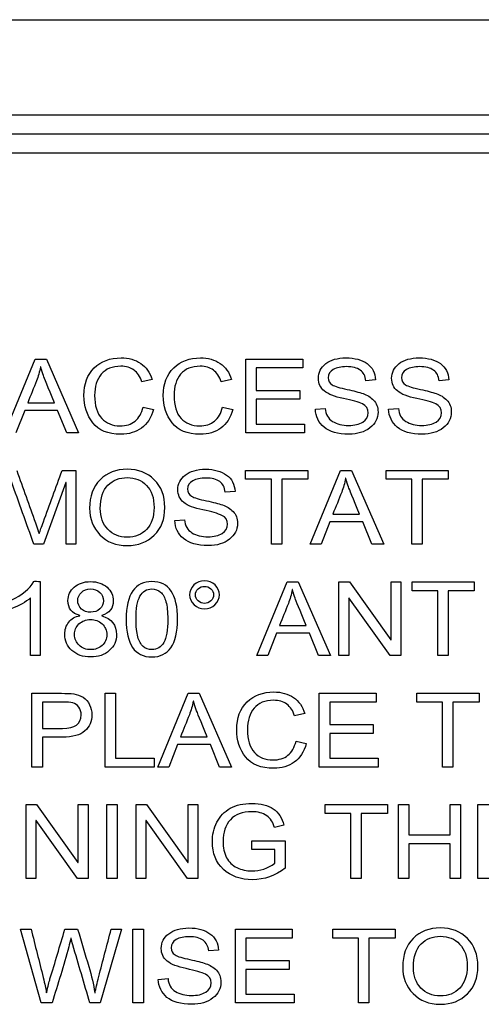
# Model space of a CAD drawing. Extents: x 0 to 1500, y 0 to 1097.
# Drawn here: x 530 to 555, y 499 to 550 of the extents above; entities that cross this region are included whole.
import ezdxf

# ---------------------------------------------------------------- set-up
doc = ezdxf.new("R2010")
doc.units = 0
doc.layers.add('HAMWORTHY-DETAIL', color=2, linetype='CONTINUOUS')

msp = doc.modelspace()

# ---------------------------------------------------------------- linework, layer by layer
at = {"layer": 'HAMWORTHY-DETAIL', "color": 2, "linetype": 'CONTINUOUS', "ltscale": 25.4}
for p, q in [((483.11, 550.2), (601.505, 550.2)), ((602, 545.2), (484, 545.2)), ((602, 544.2), (484, 544.2)), ((601, 543.2), (484, 543.2)), ((529.595, 528.547), (531.184, 532.41)), ((531.184, 532.41), (531.77, 532.41)), ((531.77, 532.41), (533.456, 528.547)), ((542.225, 532.41), (545.207, 532.41)), ((542.225, 528.547), (542.225, 532.41)), ((545.207, 532.41), (545.207, 531.95)), ((545.207, 531.95), (542.772, 531.95)), ((542.772, 531.95), (542.772, 530.768)), ((537.31, 531.346), (536.77, 531.228)), ((541.472, 531.346), (540.932, 531.228)), ((549.022, 531.32), (548.508, 531.279)), ((552.862, 531.32), (552.348, 531.279)), ((542.772, 530.768), (545.045, 530.768)), ((545.045, 530.768), (545.045, 530.308)), ((530.788, 530.128), (532.186, 530.128)), ((545.045, 530.308), (542.772, 530.308)), ((542.772, 530.308), (542.772, 529.007)), ((530.636, 529.721), (530.171, 528.547)), ((532.356, 529.721), (530.636, 529.721)), ((532.839, 528.547), (532.356, 529.721)), ((536.844, 529.901), (537.382, 529.773)), ((541.004, 529.901), (541.544, 529.773)), ((545.865, 529.783), (546.379, 529.827)), ((549.705, 529.783), (550.22, 529.827)), ((542.772, 529.007), (545.302, 529.007)), ((545.302, 529.007), (545.302, 528.547)), ((533.456, 528.547), (532.839, 528.547)), ((545.302, 528.547), (542.225, 528.547)), ((532.595, 526.572), (533.317, 526.572)), ((533.317, 526.572), (533.317, 522.709)), ((542.209, 526.572), (545.472, 526.572)), ((542.209, 526.115), (542.209, 526.572)), ((545.472, 526.572), (545.472, 526.115)), ((545.59, 522.709), (547.178, 526.572)), ((547.178, 526.572), (547.765, 526.572)), ((547.765, 526.572), (549.451, 522.709)), ((549.569, 526.115), (549.569, 526.572)), ((549.569, 526.572), (552.829, 526.572)), ((552.829, 526.572), (552.829, 526.115)), ((532.79, 525.942), (531.61, 522.709)), ((532.803, 525.942), (532.79, 525.942)), ((532.803, 522.709), (532.803, 525.942)), ((543.559, 526.115), (542.209, 526.115)), ((543.559, 522.709), (543.559, 526.115)), ((544.107, 526.115), (544.107, 522.709)), ((545.472, 526.115), (544.107, 526.115)), ((550.919, 526.115), (549.569, 526.115)), ((550.919, 522.709), (550.919, 526.115)), ((551.464, 526.115), (551.464, 522.709)), ((552.829, 526.115), (551.464, 526.115)), ((541.654, 525.482), (541.14, 525.444)), ((546.783, 524.292), (548.181, 524.292)), ((538.497, 523.948), (539.011, 523.989)), ((546.628, 523.883), (546.166, 522.709)), ((548.351, 523.883), (546.628, 523.883)), ((548.831, 522.709), (548.351, 523.883)), ((531.61, 522.709), (531.114, 522.709)), ((533.317, 522.709), (532.803, 522.709)), ((544.107, 522.709), (543.559, 522.709)), ((546.166, 522.709), (545.59, 522.709)), ((549.451, 522.709), (548.831, 522.709)), ((551.464, 522.709), (550.919, 522.709)), ((531.446, 520.76), (531.446, 516.873)), ((542.793, 516.873), (544.382, 520.737)), ((544.382, 520.737), (544.97, 520.737)), ((544.97, 520.737), (546.654, 516.873)), ((547.101, 520.737), (547.654, 520.737)), ((547.101, 516.873), (547.101, 520.737)), ((547.654, 520.737), (549.821, 517.701)), ((549.834, 520.737), (550.348, 520.737)), ((549.834, 517.701), (549.834, 520.737)), ((550.348, 520.737), (550.348, 516.873)), ((550.934, 520.737), (554.196, 520.737)), ((550.934, 520.277), (550.934, 520.737)), ((554.196, 520.737), (554.196, 520.277)), ((552.284, 520.277), (550.934, 520.277)), ((552.284, 516.873), (552.284, 520.277)), ((552.829, 520.277), (552.829, 516.873)), ((554.196, 520.277), (552.829, 520.277)), ((530.939, 516.873), (530.939, 519.901)), ((547.616, 519.909), (547.616, 516.873)), ((547.628, 519.909), (547.616, 519.909)), ((549.793, 516.873), (547.628, 519.909)), ((543.986, 518.454), (545.387, 518.454)), ((543.834, 518.048), (543.369, 516.873)), ((545.554, 518.048), (543.834, 518.048)), ((546.037, 516.873), (545.554, 518.048)), ((549.821, 517.701), (549.834, 517.701)), ((531.446, 516.873), (530.939, 516.873)), ((543.369, 516.873), (542.793, 516.873)), ((546.654, 516.873), (546.037, 516.873)), ((547.616, 516.873), (547.101, 516.873)), ((550.348, 516.873), (549.793, 516.873)), ((552.829, 516.873), (552.284, 516.873)), ((531.011, 511.035), (531.011, 514.899)), ((534.842, 511.035), (534.842, 514.899)), ((534.842, 514.899), (535.389, 514.899)), ((535.389, 514.899), (535.389, 511.495)), ((537.605, 511.035), (539.191, 514.899)), ((539.191, 514.899), (539.78, 514.899)), ((539.78, 514.899), (541.464, 511.035)), ((546.073, 514.899), (549.055, 514.899)), ((546.073, 511.035), (546.073, 514.899)), ((549.055, 514.899), (549.055, 514.441)), ((551.184, 514.441), (551.184, 514.899)), ((551.184, 514.899), (554.443, 514.899)), ((554.443, 514.899), (554.443, 514.441)), ((531.556, 514.441), (531.556, 513.061)), ((546.621, 514.441), (546.621, 513.259)), ((549.055, 514.441), (546.621, 514.441)), ((552.533, 514.441), (551.184, 514.441)), ((552.533, 511.035), (552.533, 514.441)), ((554.443, 514.441), (553.078, 514.441)), ((553.078, 514.441), (553.078, 511.035)), ((545.317, 513.835), (544.78, 513.716)), ((546.621, 513.259), (548.893, 513.259)), ((548.893, 513.259), (548.893, 512.799)), ((531.556, 512.603), (531.556, 511.035)), ((538.798, 512.619), (540.196, 512.619)), ((544.852, 512.392), (545.392, 512.261)), ((546.621, 512.799), (546.621, 511.495)), ((548.893, 512.799), (546.621, 512.799)), ((538.644, 512.21), (538.181, 511.035)), ((540.364, 512.21), (538.644, 512.21)), ((540.847, 511.035), (540.364, 512.21)), ((535.389, 511.495), (537.423, 511.495)), ((537.423, 511.495), (537.423, 511.035)), ((546.621, 511.495), (549.15, 511.495)), ((549.15, 511.495), (549.15, 511.035)), ((531.556, 511.035), (531.011, 511.035)), ((537.423, 511.035), (534.842, 511.035)), ((538.181, 511.035), (537.605, 511.035)), ((541.464, 511.035), (540.847, 511.035)), ((549.15, 511.035), (546.073, 511.035)), ((553.078, 511.035), (552.533, 511.035)), ((530.705, 509.063), (531.258, 509.063)), ((530.705, 505.2), (530.705, 509.063)), ((531.258, 509.063), (533.425, 506.027)), ((533.438, 506.027), (533.438, 509.063)), ((533.438, 509.063), (533.952, 509.063)), ((533.952, 509.063), (533.952, 505.2)), ((534.939, 509.063), (535.484, 509.063)), ((534.939, 505.2), (534.939, 509.063)), ((535.484, 509.063), (535.484, 505.2)), ((536.466, 509.063), (537.019, 509.063)), ((536.466, 505.2), (536.466, 509.063)), ((537.019, 509.063), (539.186, 506.027)), ((539.196, 509.063), (539.711, 509.063)), ((539.196, 506.027), (539.196, 509.063)), ((539.711, 509.063), (539.711, 505.2)), ((546.379, 508.603), (546.379, 509.063)), ((546.379, 509.063), (549.641, 509.063)), ((549.641, 509.063), (549.641, 508.603)), ((550.227, 505.2), (550.227, 509.063)), ((550.227, 509.063), (550.772, 509.063)), ((550.772, 509.063), (550.772, 507.475)), ((552.927, 507.475), (552.927, 509.063)), ((552.927, 509.063), (553.472, 509.063)), ((553.472, 509.063), (553.472, 505.2)), ((554.389, 509.063), (557.369, 509.063)), ((554.389, 505.2), (554.389, 509.063)), ((547.729, 508.603), (546.379, 508.603)), ((547.729, 505.2), (547.729, 508.603)), ((548.274, 508.603), (548.274, 505.2)), ((549.641, 508.603), (548.274, 508.603)), ((531.22, 508.233), (531.22, 505.2)), ((531.23, 508.233), (531.22, 508.233)), ((533.397, 505.2), (531.23, 508.233)), ((536.981, 508.233), (536.981, 505.2)), ((536.991, 508.233), (536.981, 508.233)), ((539.158, 505.2), (536.991, 508.233)), ((544.217, 507.986), (543.729, 507.858)), ((550.772, 507.475), (552.927, 507.475)), ((542.531, 507.171), (544.281, 507.171)), ((542.531, 506.714), (542.531, 507.171)), ((543.744, 506.714), (542.531, 506.714)), ((543.744, 505.991), (543.744, 506.714)), ((544.281, 507.171), (544.281, 505.737)), ((550.772, 507.014), (550.772, 505.2)), ((552.927, 507.014), (550.772, 507.014)), ((552.927, 505.2), (552.927, 507.014)), ((533.425, 506.027), (533.438, 506.027)), ((539.186, 506.027), (539.196, 506.027)), ((531.22, 505.2), (530.705, 505.2)), ((533.952, 505.2), (533.397, 505.2)), ((535.484, 505.2), (534.939, 505.2)), ((536.981, 505.2), (536.466, 505.2)), ((539.711, 505.2), (539.158, 505.2)), ((548.274, 505.2), (547.729, 505.2)), ((550.772, 505.2), (550.227, 505.2)), ((553.472, 505.2), (552.927, 505.2)), ((557.464, 505.2), (554.389, 505.2)), ((531.502, 498.67), (530.407, 502.534)), ((530.407, 502.534), (530.965, 502.534)), ((532.739, 502.534), (533.405, 502.534)), ((535.711, 502.534), (534.58, 498.67)), ((535.163, 502.534), (535.711, 502.534)), ((536.304, 498.67), (536.304, 502.534)), ((536.304, 502.534), (536.852, 502.534)), ((536.852, 502.534), (536.852, 498.67)), ((541.672, 498.67), (541.672, 502.534)), ((541.672, 502.534), (544.651, 502.534)), ((542.217, 502.074), (542.217, 500.891)), ((544.651, 502.074), (542.217, 502.074)), ((544.651, 502.534), (544.651, 502.074)), ((546.78, 502.534), (550.042, 502.534)), ((546.78, 502.074), (546.78, 502.534)), ((548.13, 502.074), (546.78, 502.074)), ((548.13, 498.67), (548.13, 502.074)), ((548.677, 502.074), (548.677, 498.67)), ((550.042, 502.074), (548.677, 502.074)), ((550.042, 502.534), (550.042, 502.074)), ((540.788, 501.441), (540.274, 501.403)), ((542.217, 500.891), (544.492, 500.891)), ((544.492, 500.891), (544.492, 500.431)), ((542.217, 500.431), (542.217, 499.13)), ((544.492, 500.431), (542.217, 500.431)), ((537.631, 499.907), (538.145, 499.95)), ((531.77, 499.21), (531.78, 499.21)), ((542.217, 499.13), (544.749, 499.13)), ((544.749, 499.13), (544.749, 498.67)), ((532.071, 498.67), (531.502, 498.67)), ((534.58, 498.67), (534.047, 498.67)), ((536.852, 498.67), (536.304, 498.67)), ((544.749, 498.67), (541.672, 498.67)), ((548.677, 498.67), (548.13, 498.67))]:
    msp.add_line(p, q, dxfattribs=at)
for points, knots in [([(531.459, 532.004), (531.407, 531.745), (531.338, 531.503), (531.253, 531.282), (531.104, 530.895), (530.943, 530.512), (530.788, 530.128)], [0, 0, 0, 0, 0.000752, 0.000752, 0.000752, 1, 1, 1, 1]), ([(532.186, 530.128), (531.844, 530.96), (531.651, 531.436), (531.569, 531.662), (531.523, 531.814), (531.474, 532.004), (531.474, 532.005), (531.464, 532.004), (531.459, 532.004)], [0, 0, 0, 0, 0.25, 0.25, 0.5, 0.5, 0.5, 1, 1, 1, 1]), ([(537.382, 529.773), (537.261, 529.336), (537.053, 529.012), (536.752, 528.799), (536.453, 528.586), (536.094, 528.477), (534.999, 528.477), (534.508, 528.675), (534.199, 529.074), (533.891, 529.472), (533.734, 529.945), (533.734, 531.12), (533.916, 531.603), (534.641, 532.302), (535.109, 532.477), (536.081, 532.477), (536.425, 532.382), (536.996, 531.996), (537.194, 531.716), (537.31, 531.346)], [0, 0, 0, 0, 0.000603, 0.000603, 0.000603, 0.191802, 0.191802, 0.500302, 0.500302, 0.500302, 0.605869, 0.605869, 0.721606, 0.721606, 0.837343, 0.837343, 0.918671, 0.918671, 1, 1, 1, 1]), ([(536.77, 531.228), (536.682, 531.498), (536.544, 531.701), (536.361, 531.837), (536.177, 531.975), (535.947, 532.04), (535.22, 532.04), (534.878, 531.901), (534.646, 531.624), (534.414, 531.345), (534.297, 530.976), (534.297, 529.971), (534.42, 529.57), (534.667, 529.308), (534.912, 529.047), (535.232, 528.914), (535.952, 528.914), (536.214, 528.996), (536.621, 529.326), (536.762, 529.572), (536.844, 529.901)], [0, 0, 0, 0, 0.000252, 0.000252, 0.000252, 0.127429, 0.127429, 0.333502, 0.333502, 0.333502, 0.487768, 0.487768, 0.666751, 0.666751, 0.666751, 0.793156, 0.793156, 0.896578, 0.896578, 1, 1, 1, 1]), ([(541.544, 529.773), (541.423, 529.336), (541.212, 529.012), (540.914, 528.799), (540.614, 528.584), (540.256, 528.477), (539.16, 528.477), (538.667, 528.675), (538.358, 529.074), (538.051, 529.47), (537.896, 529.945), (537.896, 531.12), (538.078, 531.603), (538.803, 532.302), (539.271, 532.477), (540.243, 532.477), (540.585, 532.382), (541.155, 531.996), (541.356, 531.716), (541.472, 531.346)], [0, 0, 0, 0, 0.000603, 0.000603, 0.000603, 0.191802, 0.191802, 0.500301, 0.500301, 0.500301, 0.605869, 0.605869, 0.721606, 0.721606, 0.837343, 0.837343, 0.918671, 0.918671, 1, 1, 1, 1]), ([(540.932, 531.228), (540.842, 531.498), (540.705, 531.701), (540.52, 531.837), (540.337, 531.972), (540.109, 532.04), (539.382, 532.04), (539.04, 531.901), (538.806, 531.624), (538.573, 531.347), (538.459, 530.976), (538.459, 529.971), (538.582, 529.57), (538.826, 529.308), (539.072, 529.044), (539.394, 528.914), (540.114, 528.914), (540.376, 528.996), (540.783, 529.326), (540.924, 529.572), (541.004, 529.901)], [0, 0, 0, 0, 0.000253, 0.000253, 0.000253, 0.127429, 0.127429, 0.333502, 0.333502, 0.333502, 0.487768, 0.487768, 0.666751, 0.666751, 0.666751, 0.793156, 0.793156, 0.896578, 0.896578, 1, 1, 1, 1]), ([(548.508, 531.279), (548.484, 531.526), (548.389, 531.709), (548.222, 531.832), (548.053, 531.957), (547.811, 532.017), (547.214, 532.017), (546.983, 531.968), (546.806, 531.871), (546.627, 531.772), (546.538, 531.626), (546.538, 531.272), (546.608, 531.148), (546.747, 531.066), (546.884, 530.985), (547.145, 530.901), (547.528, 530.822), (547.87, 530.751), (548.148, 530.68), (548.364, 530.606), (548.579, 530.531), (548.767, 530.418), (548.919, 530.261), (549.07, 530.104), (549.15, 529.899), (549.15, 529.302), (549.009, 529.027), (548.726, 528.809), (548.444, 528.591), (548.076, 528.477), (547.042, 528.477), (546.61, 528.598), (546.322, 528.842), (546.036, 529.085), (545.883, 529.398), (545.865, 529.783)], [0, 0, 0, 0, 0.000165, 0.000165, 0.000165, 0.131495, 0.131495, 0.249907, 0.249907, 0.249907, 0.382018, 0.382018, 0.49965, 0.49965, 0.49965, 0.499856, 0.499856, 0.499856, 0.500072, 0.500072, 0.500072, 0.500238, 0.500238, 0.500238, 0.610039, 0.610039, 0.74998, 0.74998, 0.74998, 0.85932, 0.85932, 0.999723, 0.999723, 0.999723, 1, 1, 1, 1]), ([(546.379, 529.827), (546.405, 529.516), (546.533, 529.292), (546.765, 529.151), (546.997, 529.009), (547.276, 528.937), (547.914, 528.937), (548.163, 528.996), (548.351, 529.115), (548.54, 529.234), (548.636, 529.392), (548.636, 529.809), (548.536, 529.963), (548.335, 530.061), (548.136, 530.158), (547.801, 530.251), (547.335, 530.346), (546.873, 530.441), (546.538, 530.57), (546.333, 530.742), (546.128, 530.913), (546.024, 531.133), (546.024, 531.716), (546.155, 531.971), (546.415, 532.174), (546.673, 532.376), (547.027, 532.477), (547.932, 532.477), (548.299, 532.377), (548.577, 532.176), (548.857, 531.974), (549.004, 531.688), (549.022, 531.32)], [0, 0, 0, 0, 0.00021, 0.00021, 0.00021, 0.129113, 0.129113, 0.249959, 0.249959, 0.249959, 0.373292, 0.373292, 0.499708, 0.499708, 0.499708, 0.499969, 0.499969, 0.499969, 0.500243, 0.500243, 0.500243, 0.616866, 0.616866, 0.749993, 0.749993, 0.749993, 0.873448, 0.873448, 0.999742, 0.999742, 0.999742, 1, 1, 1, 1]), ([(552.348, 531.279), (552.325, 531.526), (552.23, 531.709), (552.06, 531.832), (551.892, 531.954), (551.651, 532.017), (551.055, 532.017), (550.824, 531.968), (550.646, 531.871), (550.468, 531.772), (550.379, 531.626), (550.379, 531.272), (550.448, 531.148), (550.585, 531.066), (550.723, 530.982), (550.983, 530.901), (551.369, 530.822), (551.71, 530.751), (551.988, 530.68), (552.204, 530.606), (552.419, 530.531), (552.605, 530.418), (552.759, 530.261), (552.912, 530.106), (552.991, 529.899), (552.991, 529.302), (552.849, 529.027), (552.567, 528.809), (552.283, 528.589), (551.916, 528.477), (550.883, 528.477), (550.451, 528.598), (550.16, 528.842), (549.874, 529.083), (549.721, 529.398), (549.705, 529.783)], [0, 0, 0, 0, 0.000166, 0.000166, 0.000166, 0.131496, 0.131496, 0.249908, 0.249908, 0.249908, 0.382018, 0.382018, 0.49965, 0.49965, 0.49965, 0.499857, 0.499857, 0.499857, 0.500072, 0.500072, 0.500072, 0.500239, 0.500239, 0.500239, 0.610039, 0.610039, 0.749981, 0.749981, 0.749981, 0.859321, 0.859321, 0.999723, 0.999723, 0.999723, 1, 1, 1, 1]), ([(550.22, 529.827), (550.243, 529.516), (550.371, 529.292), (550.605, 529.151), (550.838, 529.01), (551.117, 528.937), (551.754, 528.937), (552.001, 528.996), (552.382, 529.233), (552.477, 529.392), (552.477, 529.809), (552.376, 529.963), (552.176, 530.061), (551.976, 530.158), (551.641, 530.251), (551.176, 530.346), (550.711, 530.441), (550.376, 530.57), (550.173, 530.742), (549.97, 530.914), (549.865, 531.133), (549.865, 531.716), (549.996, 531.971), (550.253, 532.174), (550.512, 532.378), (550.867, 532.477), (551.77, 532.477), (552.14, 532.377), (552.418, 532.176), (552.698, 531.974), (552.844, 531.688), (552.862, 531.32)], [0, 0, 0, 0, 0.000281, 0.000281, 0.000281, 0.087062, 0.087062, 0.168419, 0.168419, 0.249776, 0.249776, 0.333168, 0.333168, 0.333168, 0.333515, 0.333515, 0.333515, 0.333881, 0.333881, 0.333881, 0.489326, 0.489326, 0.666768, 0.666768, 0.666768, 0.830841, 0.830841, 0.999656, 0.999656, 0.999656, 1, 1, 1, 1]), ([(530.214, 526.572), (530.541, 525.661), (530.867, 524.749), (531.194, 523.837), (531.302, 523.534), (531.364, 523.344), (531.382, 523.266), (531.382, 523.266), (531.388, 523.266), (531.392, 523.266)], [0, 0, 0, 0, 0.49985, 0.49985, 0.49985, 0.50015, 0.50015, 0.50015, 1, 1, 1, 1]), ([(531.392, 523.266), (531.443, 523.415), (531.515, 523.621), (531.61, 523.886), (531.933, 524.783), (532.267, 525.677), (532.595, 526.572)], [0, 0, 0, 0, 0.000657, 0.000657, 0.000657, 1, 1, 1, 1]), ([(536.009, 526.642), (536.585, 526.644), (537.058, 526.457), (537.793, 525.721), (537.975, 525.236), (537.975, 524.035), (537.793, 523.552), (537.423, 523.189), (537.051, 522.826), (536.582, 522.642), (535.415, 522.642), (534.937, 522.829), (534.212, 523.585), (534.032, 524.048), (534.032, 525.228), (534.214, 525.727), (534.582, 526.094), (534.946, 526.458), (535.423, 526.639), (536.009, 526.642)], [0, 0, 0, 0, 0.166295, 0.166295, 0.332589, 0.332589, 0.499598, 0.499598, 0.499598, 0.616363, 0.616363, 0.737318, 0.737318, 0.858272, 0.858272, 0.999196, 0.999196, 0.999196, 1, 1, 1, 1]), ([(539.011, 523.989), (539.037, 523.68), (539.166, 523.454), (539.397, 523.313), (539.63, 523.17), (539.911, 523.102), (540.546, 523.102), (540.795, 523.158), (540.986, 523.279), (541.174, 523.399), (541.268, 523.557), (541.268, 523.971), (541.168, 524.125), (540.767, 524.32), (540.436, 524.415), (539.505, 524.601), (539.171, 524.734), (538.965, 524.904), (538.761, 525.072), (538.659, 525.297), (538.659, 525.878), (538.788, 526.135), (539.047, 526.338), (539.306, 526.54), (539.659, 526.639), (540.107, 526.642), (540.564, 526.644), (540.932, 526.539), (541.212, 526.338), (541.49, 526.139), (541.639, 525.853), (541.654, 525.482)], [0, 0, 0, 0, 0.00028, 0.00028, 0.00028, 0.17143, 0.17143, 0.333147, 0.333147, 0.333147, 0.41406, 0.41406, 0.498044, 0.498044, 0.582029, 0.582029, 0.666014, 0.666014, 0.666014, 0.822138, 0.822138, 0.998882, 0.998882, 0.998882, 0.999262, 0.999262, 0.999262, 0.999656, 0.999656, 0.999656, 1, 1, 1, 1]), ([(531.114, 522.709), (530.721, 523.805), (530.328, 524.901), (529.934, 525.996), (529.934, 525.998), (529.924, 525.996), (529.919, 525.996)], [0, 0, 0, 0, 0.5, 0.5, 0.5, 1, 1, 1, 1]), ([(536.001, 523.079), (536.42, 523.079), (536.759, 523.215), (537.022, 523.49), (537.283, 523.764), (537.412, 524.146), (537.412, 525.138), (537.281, 525.526), (537.014, 525.796), (536.747, 526.066), (536.415, 526.205), (535.6, 526.205), (535.261, 526.071), (534.729, 525.539), (534.595, 525.133), (534.595, 524.133), (534.723, 523.77), (534.986, 523.493), (535.247, 523.216), (535.585, 523.079), (536.001, 523.079)], [0, 0, 0, 0, 0.000582, 0.000582, 0.000582, 0.247704, 0.247704, 0.500001, 0.500001, 0.500001, 0.628385, 0.628385, 0.760885, 0.760885, 0.89211, 0.89211, 0.99942, 0.99942, 0.99942, 1, 1, 1, 1]), ([(541.14, 525.444), (541.119, 525.688), (541.024, 525.873), (540.855, 525.996), (540.687, 526.119), (540.446, 526.182), (539.849, 526.182), (539.618, 526.133), (539.441, 526.032), (539.262, 525.932), (539.173, 525.791), (539.173, 525.436), (539.243, 525.31), (539.515, 525.146), (539.777, 525.066), (540.163, 524.986), (540.502, 524.916), (540.783, 524.845), (541.214, 524.696), (541.4, 524.58), (541.554, 524.426), (541.709, 524.27), (541.783, 524.061), (541.783, 523.467), (541.644, 523.189), (541.361, 522.971), (541.077, 522.751), (540.711, 522.642), (539.677, 522.642), (539.243, 522.763), (538.667, 523.246), (538.515, 523.562), (538.497, 523.948)], [0, 0, 0, 0, 0.000133, 0.000133, 0.000133, 0.105291, 0.105291, 0.200106, 0.200106, 0.200106, 0.272018, 0.272018, 0.336049, 0.336049, 0.40008, 0.40008, 0.40008, 0.500066, 0.500066, 0.600053, 0.600053, 0.600053, 0.688353, 0.688353, 0.800027, 0.800027, 0.800027, 0.856478, 0.856478, 0.928239, 0.928239, 1, 1, 1, 1]), ([(547.454, 526.169), (547.402, 525.907), (547.333, 525.667), (547.248, 525.446), (547.099, 525.059), (546.938, 524.677), (546.783, 524.292)], [0, 0, 0, 0, 0.000752, 0.000752, 0.000752, 1, 1, 1, 1]), ([(548.181, 524.292), (547.839, 525.125), (547.646, 525.598), (547.605, 525.711), (547.563, 525.827), (547.518, 525.978), (547.466, 526.169), (547.466, 526.17), (547.458, 526.169), (547.454, 526.169)], [0, 0, 0, 0, 0.001528, 0.001528, 0.001528, 0.002006, 0.002006, 0.002006, 1, 1, 1, 1]), ([(529.927, 519.788), (530.508, 520.048), (530.903, 520.372), (531.114, 520.76), (531.139, 520.806), (531.335, 520.76), (531.446, 520.76)], [0, 0, 0, 0, 0.001587, 0.001587, 0.001587, 1, 1, 1, 1]), ([(533.518, 518.971), (533.107, 519.092), (532.898, 519.351), (532.898, 520.038), (533.009, 520.274), (533.225, 520.464), (533.442, 520.656), (533.726, 520.75), (534.078, 520.752), (534.438, 520.755), (534.726, 520.652), (534.947, 520.457), (535.168, 520.261), (535.276, 520.022), (535.276, 519.364), (535.076, 519.107), (534.672, 518.971), (534.671, 518.97), (534.672, 518.964), (534.672, 518.96)], [0, 0, 0, 0, 0.195881, 0.195881, 0.333122, 0.333122, 0.333122, 0.333436, 0.333436, 0.333436, 0.333755, 0.333755, 0.333755, 0.475592, 0.475592, 0.666878, 0.666878, 0.666878, 1, 1, 1, 1]), ([(537.297, 520.752), (538.194, 520.758), (538.644, 520.092), (538.644, 518.11), (538.528, 517.613), (538.294, 517.29), (538.061, 516.967), (537.729, 516.804), (536.4, 516.804), (535.952, 517.462), (535.952, 519.441), (536.068, 519.935), (536.531, 520.588), (536.865, 520.75), (537.297, 520.752)], [0, 0, 0, 0, 0.332036, 0.332036, 0.5, 0.5, 0.5, 0.596465, 0.596465, 0.79686, 0.79686, 0.89843, 0.89843, 1, 1, 1, 1]), ([(540.058, 520.788), (540.271, 520.788), (540.456, 520.716), (540.608, 520.575), (540.761, 520.432), (540.837, 520.259), (540.837, 519.858), (540.759, 519.685), (540.605, 519.541), (540.454, 519.4), (540.271, 519.328), (539.844, 519.328), (539.662, 519.4), (539.508, 519.541), (539.352, 519.684), (539.276, 519.858), (539.276, 520.261), (539.353, 520.433), (539.505, 520.575), (539.658, 520.718), (539.842, 520.788), (540.058, 520.788)], [0, 0, 0, 0, 0.000206, 0.000206, 0.000206, 0.166804, 0.166804, 0.333402, 0.333402, 0.333402, 0.5, 0.5, 0.666597, 0.666597, 0.666597, 0.832134, 0.832134, 0.999793, 0.999793, 0.999793, 1, 1, 1, 1]), ([(534.089, 519.148), (534.279, 519.151), (534.441, 519.205), (534.698, 519.431), (534.762, 519.575), (534.762, 519.919), (534.698, 520.066), (534.436, 520.308), (534.274, 520.367), (533.891, 520.367), (533.729, 520.308), (533.477, 520.071), (533.412, 519.932), (533.412, 519.58), (533.479, 519.426), (533.608, 519.315), (533.739, 519.202), (533.898, 519.146), (534.089, 519.148)], [0, 0, 0, 0, 0.13484, 0.13484, 0.269681, 0.269681, 0.408607, 0.408607, 0.547533, 0.547533, 0.688337, 0.688337, 0.829141, 0.829141, 0.999468, 0.999468, 0.999468, 1, 1, 1, 1]), ([(537.297, 517.189), (537.572, 517.189), (537.777, 517.313), (537.919, 517.559), (538.06, 517.805), (538.13, 518.212), (538.13, 519.166), (538.099, 519.475), (538.037, 519.698), (537.975, 519.924), (537.883, 520.092), (537.757, 520.202), (537.632, 520.311), (537.479, 520.367), (537.017, 520.367), (536.811, 520.241), (536.672, 519.989), (536.534, 519.738), (536.466, 519.331), (536.466, 518.39), (536.497, 518.084), (536.621, 517.631), (536.716, 517.464), (536.837, 517.354), (536.959, 517.242), (537.114, 517.189), (537.297, 517.189)], [0, 0, 0, 0, 0.000266, 0.000266, 0.000266, 0.196907, 0.196907, 0.333388, 0.333388, 0.333388, 0.333586, 0.333586, 0.333586, 0.468685, 0.468685, 0.666708, 0.666708, 0.666708, 0.806154, 0.806154, 0.902992, 0.902992, 0.99983, 0.99983, 0.99983, 1, 1, 1, 1]), ([(540.058, 519.613), (540.186, 519.613), (540.297, 519.657), (540.392, 519.745), (540.486, 519.831), (540.531, 519.937), (540.531, 520.184), (540.484, 520.287), (540.392, 520.374), (540.299, 520.462), (540.186, 520.503), (539.924, 520.503), (539.813, 520.459), (539.721, 520.374), (539.627, 520.288), (539.582, 520.184), (539.582, 519.937), (539.628, 519.832), (539.813, 519.657), (539.924, 519.613), (540.058, 519.613)], [0, 0, 0, 0, 0.000126, 0.000126, 0.000126, 0.166771, 0.166771, 0.333417, 0.333417, 0.333417, 0.496795, 0.496795, 0.666709, 0.666709, 0.666709, 0.777806, 0.777806, 0.888903, 0.888903, 1, 1, 1, 1]), ([(544.657, 520.331), (544.608, 520.071), (544.538, 519.829), (544.451, 519.608), (544.298, 519.223), (544.141, 518.839), (543.986, 518.454)], [0, 0, 0, 0, 0.000753, 0.000753, 0.000753, 1, 1, 1, 1]), ([(545.387, 518.454), (545.042, 519.287), (544.852, 519.763), (544.808, 519.876), (544.765, 519.988), (544.721, 520.14), (544.672, 520.331), (544.672, 520.332), (544.662, 520.331), (544.657, 520.331)], [0, 0, 0, 0, 0.001532, 0.001532, 0.001532, 0.002006, 0.002006, 0.002006, 1, 1, 1, 1]), ([(534.672, 518.96), (535.189, 518.806), (535.446, 518.477), (535.446, 517.639), (535.32, 517.362), (535.065, 517.138), (534.814, 516.917), (534.487, 516.804), (533.687, 516.804), (533.361, 516.917), (533.109, 517.143), (532.858, 517.368), (532.731, 517.649), (532.731, 518.233), (532.801, 518.446), (532.942, 518.629), (533.084, 518.813), (533.276, 518.922), (533.518, 518.96), (533.518, 518.961), (533.518, 518.967), (533.518, 518.971)], [0, 0, 0, 0, 0.150281, 0.150281, 0.249956, 0.249956, 0.249956, 0.374533, 0.374533, 0.499913, 0.499913, 0.499913, 0.645262, 0.645262, 0.749869, 0.749869, 0.749869, 0.750044, 0.750044, 0.750044, 1, 1, 1, 1]), ([(534.091, 517.189), (534.33, 517.189), (534.531, 517.261), (534.69, 517.405), (534.852, 517.552), (534.932, 517.739), (534.932, 518.202), (534.849, 518.392), (534.685, 518.539), (534.518, 518.688), (534.317, 518.763), (533.831, 518.763), (533.631, 518.685), (533.477, 518.534), (533.321, 518.381), (533.245, 518.197), (533.245, 517.757), (533.325, 517.567), (533.644, 517.264), (533.844, 517.189), (534.091, 517.189)], [0, 0, 0, 0, 0.000222, 0.000222, 0.000222, 0.166852, 0.166852, 0.333481, 0.333481, 0.333481, 0.497466, 0.497466, 0.666741, 0.666741, 0.666741, 0.775244, 0.775244, 0.887622, 0.887622, 1, 1, 1, 1]), ([(545.392, 512.261), (545.271, 511.827), (545.06, 511.503), (544.762, 511.29), (544.461, 511.074), (544.101, 510.968), (543.009, 510.968), (542.515, 511.166), (541.898, 511.958), (541.744, 512.436), (541.744, 513.611), (541.927, 514.094), (542.651, 514.793), (543.119, 514.966), (543.69, 514.968), (544.091, 514.97), (544.433, 514.871), (544.718, 514.678), (545.002, 514.486), (545.204, 514.205), (545.317, 513.835)], [0, 0, 0, 0, 0.0012, 0.0012, 0.0012, 0.128354, 0.128354, 0.334783, 0.334783, 0.541213, 0.541213, 0.769522, 0.769522, 0.99783, 0.99783, 0.99783, 0.998927, 0.998927, 0.998927, 1, 1, 1, 1]), ([(531.011, 514.899), (531.529, 514.899), (532.047, 514.899), (532.564, 514.899), (532.811, 514.899), (533.022, 514.889), (533.376, 514.842), (533.538, 514.783), (533.69, 514.688), (533.843, 514.592), (533.957, 514.462), (534.035, 514.297), (534.112, 514.132), (534.153, 513.96), (534.153, 513.426), (534.029, 513.14), (533.541, 512.709), (533.15, 512.603), (532.61, 512.603), (532.259, 512.603), (531.908, 512.603), (531.556, 512.603)], [0, 0, 0, 0, 0.249967, 0.249967, 0.249967, 0.37495, 0.37495, 0.499933, 0.499933, 0.499933, 0.500067, 0.500067, 0.500067, 0.549772, 0.549772, 0.649903, 0.649903, 0.750033, 0.750033, 0.750033, 1, 1, 1, 1]), ([(539.469, 514.495), (539.418, 514.233), (539.348, 513.994), (539.261, 513.773), (539.108, 513.387), (538.952, 513.003), (538.798, 512.619)], [0, 0, 0, 0, 0.000753, 0.000753, 0.000753, 1, 1, 1, 1]), ([(540.196, 512.619), (539.855, 513.451), (539.662, 513.924), (539.58, 514.151), (539.533, 514.305), (539.482, 514.495), (539.482, 514.496), (539.473, 514.495), (539.469, 514.495)], [0, 0, 0, 0, 0.25, 0.25, 0.5, 0.5, 0.5, 1, 1, 1, 1]), ([(544.78, 513.716), (544.69, 513.986), (544.554, 514.189), (544.369, 514.326), (544.185, 514.461), (543.955, 514.531), (543.23, 514.531), (542.888, 514.392), (542.654, 514.115), (542.421, 513.838), (542.307, 513.464), (542.307, 512.459), (542.428, 512.061), (542.921, 511.536), (543.24, 511.405), (543.963, 511.405), (544.225, 511.487), (544.428, 511.649), (544.632, 511.812), (544.772, 512.061), (544.852, 512.392)], [0, 0, 0, 0, 0.000379, 0.000379, 0.000379, 0.189939, 0.189939, 0.499968, 0.499968, 0.499968, 0.61677, 0.61677, 0.752285, 0.752285, 0.887801, 0.887801, 0.999557, 0.999557, 0.999557, 1, 1, 1, 1]), ([(531.556, 513.061), (531.909, 513.061), (532.262, 513.061), (532.616, 513.061), (533.266, 513.061), (533.59, 513.297), (533.59, 513.919), (533.549, 514.056), (533.379, 514.292), (533.276, 514.367), (533.153, 514.398), (533.03, 514.428), (532.847, 514.439), (532.605, 514.441), (532.256, 514.445), (531.906, 514.441), (531.556, 514.441)], [0, 0, 0, 0, 0.333272, 0.333272, 0.333272, 0.535893, 0.535893, 0.601218, 0.601218, 0.666544, 0.666544, 0.666544, 0.666728, 0.666728, 0.666728, 1, 1, 1, 1]), ([(544.281, 505.737), (543.762, 505.333), (543.194, 505.13), (541.945, 505.13), (541.436, 505.313), (541.047, 505.673), (540.658, 506.034), (540.466, 506.516), (540.466, 507.48), (540.546, 507.822), (540.703, 508.138), (540.859, 508.453), (541.096, 508.696), (541.405, 508.871), (541.712, 509.045), (542.091, 509.13), (542.999, 509.13), (543.371, 509.035), (543.651, 508.845), (543.933, 508.654), (544.119, 508.367), (544.217, 507.986)], [0, 0, 0, 0, 0.164493, 0.164493, 0.333098, 0.333098, 0.333098, 0.540063, 0.540063, 0.666196, 0.666196, 0.666196, 0.666544, 0.666544, 0.666544, 0.82979, 0.82979, 0.999642, 0.999642, 0.999642, 1, 1, 1, 1]), ([(543.729, 507.858), (543.651, 508.135), (543.513, 508.344), (543.315, 508.485), (543.116, 508.627), (542.855, 508.693), (542.037, 508.693), (541.662, 508.552), (541.41, 508.266), (541.157, 507.98), (541.029, 507.606), (541.029, 506.801), (541.091, 506.513), (541.212, 506.284), (541.333, 506.055), (541.518, 505.883), (541.757, 505.765), (541.997, 505.646), (542.261, 505.59), (542.973, 505.59), (543.374, 505.724), (543.744, 505.991)], [0, 0, 0, 0, 0.00026, 0.00026, 0.00026, 0.13122, 0.13122, 0.333421, 0.333421, 0.333421, 0.52395, 0.52395, 0.666581, 0.666581, 0.666581, 0.66684, 0.66684, 0.66684, 0.797939, 0.797939, 1, 1, 1, 1]), ([(538.145, 499.95), (538.168, 499.639), (538.297, 499.413), (538.531, 499.274), (538.765, 499.135), (539.042, 499.061), (539.68, 499.061), (539.927, 499.12), (540.307, 499.356), (540.402, 499.516), (540.402, 499.932), (540.302, 500.086), (540.101, 500.182), (539.9, 500.277), (539.567, 500.374), (539.101, 500.469), (538.637, 500.564), (538.302, 500.693), (538.099, 500.865), (537.895, 501.038), (537.79, 501.256), (537.79, 501.84), (537.921, 502.094), (538.181, 502.297), (538.439, 502.499), (538.793, 502.601), (539.698, 502.601), (540.065, 502.5), (540.343, 502.3), (540.624, 502.097), (540.77, 501.811), (540.788, 501.441)], [0, 0, 0, 0, 0.000281, 0.000281, 0.000281, 0.086522, 0.086522, 0.167372, 0.167372, 0.248223, 0.248223, 0.333168, 0.333168, 0.333168, 0.333516, 0.333516, 0.333516, 0.333882, 0.333882, 0.333882, 0.489326, 0.489326, 0.666768, 0.666768, 0.666768, 0.830374, 0.830374, 0.999655, 0.999655, 0.999655, 1, 1, 1, 1]), ([(552.42, 502.601), (552.999, 502.601), (553.469, 502.415), (554.204, 501.68), (554.389, 501.197), (554.389, 499.996), (554.204, 499.513), (553.464, 498.783), (552.993, 498.601), (551.826, 498.601), (551.348, 498.791), (550.986, 499.169), (550.624, 499.545), (550.443, 500.007), (550.443, 501.189), (550.628, 501.688), (550.993, 502.053), (551.36, 502.419), (551.837, 502.601), (552.42, 502.601)], [0, 0, 0, 0, 0.099464, 0.099464, 0.198928, 0.198928, 0.297967, 0.297967, 0.397006, 0.397006, 0.499598, 0.499598, 0.499598, 0.730933, 0.730933, 0.999195, 0.999195, 0.999195, 1, 1, 1, 1]), ([(530.965, 502.534), (531.178, 501.689), (531.39, 500.844), (531.603, 499.999), (531.687, 499.665), (531.741, 499.421), (531.765, 499.266), (531.77, 499.233), (531.77, 499.215), (531.77, 499.21)], [0, 0, 0, 0, 0.999193, 0.999193, 0.999193, 0.999943, 0.999943, 0.999943, 1, 1, 1, 1]), ([(531.78, 499.21), (531.857, 499.544), (531.914, 499.783), (531.957, 499.927), (532.221, 500.795), (532.478, 501.665), (532.739, 502.534)], [0, 0, 0, 0, 0.000739, 0.000739, 0.000739, 1, 1, 1, 1]), ([(533.053, 502.068), (533.014, 501.916), (532.975, 501.763), (532.937, 501.611), (532.687, 500.621), (532.359, 499.65), (532.071, 498.67)], [0, 0, 0, 0, 0.5, 0.5, 0.5, 1, 1, 1, 1]), ([(534.047, 498.67), (533.749, 499.685), (533.451, 500.699), (533.153, 501.714), (533.107, 501.868), (533.076, 501.986), (533.063, 502.068), (533.063, 502.069), (533.056, 502.068), (533.053, 502.068)], [0, 0, 0, 0, 0.499908, 0.499908, 0.499908, 0.500092, 0.500092, 0.500092, 1, 1, 1, 1]), ([(533.405, 502.534), (533.599, 501.883), (533.794, 501.231), (533.988, 500.58), (534.133, 500.094), (534.24, 499.639), (534.304, 499.21), (534.305, 499.209), (534.313, 499.21), (534.317, 499.21)], [0, 0, 0, 0, 0.499648, 0.499648, 0.499648, 0.500352, 0.500352, 0.500352, 1, 1, 1, 1]), ([(534.317, 499.21), (534.356, 499.418), (534.423, 499.698), (534.513, 500.05), (534.724, 500.879), (534.946, 501.706), (535.163, 502.534)], [0, 0, 0, 0, 0.000863, 0.000863, 0.000863, 1, 1, 1, 1]), ([(540.274, 501.403), (540.25, 501.647), (540.155, 501.832), (539.986, 501.955), (539.818, 502.078), (539.577, 502.14), (538.981, 502.14), (538.749, 502.092), (538.572, 501.994), (538.393, 501.896), (538.304, 501.75), (538.304, 501.395), (538.374, 501.272), (538.51, 501.189), (538.648, 501.106), (538.911, 501.025), (539.294, 500.945), (539.636, 500.874), (539.914, 500.804), (540.346, 500.655), (540.531, 500.541), (540.685, 500.385), (540.838, 500.229), (540.916, 500.022), (540.916, 499.426), (540.775, 499.151), (540.492, 498.932), (540.21, 498.714), (539.842, 498.601), (538.808, 498.601), (538.376, 498.721), (538.089, 498.966), (537.802, 499.209), (537.649, 499.521), (537.631, 499.907)], [0, 0, 0, 0, 0.000133, 0.000133, 0.000133, 0.10525, 0.10525, 0.200029, 0.200029, 0.200029, 0.305771, 0.305771, 0.399925, 0.399925, 0.399925, 0.40009, 0.40009, 0.40009, 0.500038, 0.500038, 0.599986, 0.599986, 0.599986, 0.687871, 0.687871, 0.799882, 0.799882, 0.799882, 0.887399, 0.887399, 0.999778, 0.999778, 0.999778, 1, 1, 1, 1]), ([(552.415, 499.038), (552.834, 499.038), (553.173, 499.174), (553.693, 499.724), (553.824, 500.107), (553.826, 500.595), (553.829, 501.099), (553.693, 501.485), (553.428, 501.757), (553.163, 502.03), (552.829, 502.164), (552.014, 502.164), (551.672, 502.03), (551.14, 501.498), (551.006, 501.092), (551.006, 500.094), (551.137, 499.732), (551.397, 499.454), (551.658, 499.175), (551.999, 499.038), (552.415, 499.038)], [0, 0, 0, 0, 0.249693, 0.249693, 0.499387, 0.499387, 0.499387, 0.500032, 0.500032, 0.500032, 0.628292, 0.628292, 0.759003, 0.759003, 0.890984, 0.890984, 0.999418, 0.999418, 0.999418, 1, 1, 1, 1])]:
    msp.add_open_spline(points, degree=3, knots=knots, dxfattribs=at)
msp.add_open_spline([(530.939, 519.901), (530.687, 519.675), (530.348, 519.485), (529.927, 519.328)], degree=3, dxfattribs=at)

doc.saveas('drawing.dxf')
